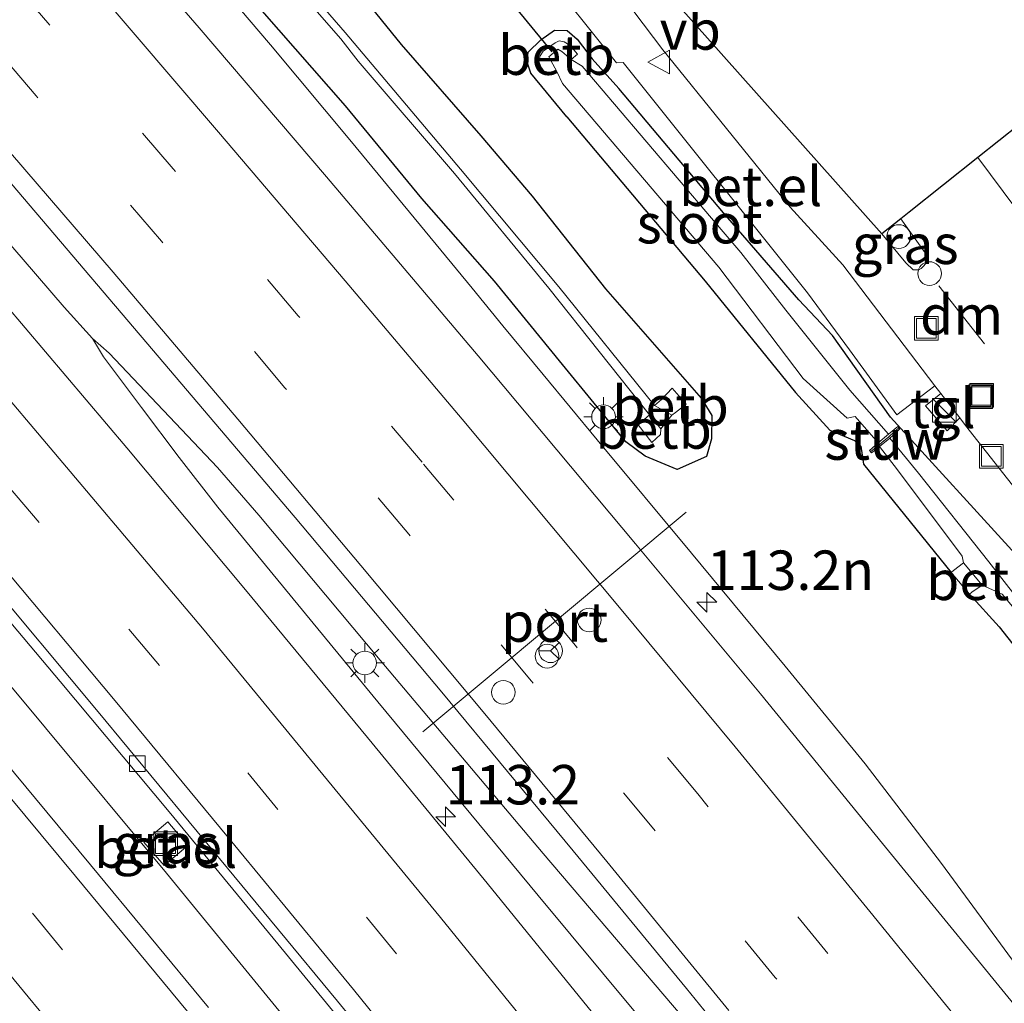
# Model space of a CAD drawing. Units: metres. Extents: x 149995 to 160003, y 412498 to 418752.
# Drawn here: x 151503 to 151566, y 414255 to 414318 of the extents above; entities that cross this region are included whole.
import ezdxf
from ezdxf.enums import TextEntityAlignment as Align

# ---------------------------------------------------------------- set-up
doc = ezdxf.new("R2010")
doc.units = ezdxf.units.M
doc.linetypes.add('VW-3-9_STREEP', pattern=[12, 3, -9])
doc.layers.get('0').update_dxf_attribs({"lineweight": 25})
for name, color, linetype, lineweight in [('B-ME-AL-OVERIG-S-B1', 7, 'Continuous', 18), ('B-ME-AM-KILOMETR-S-B1', 7, 'Continuous', 18), ('B-ME-BV-GELEIDECONSTRUCTIE-GELEIDERAIL-L-B1', 213, 'BV-GELEIDERAIL', 18), ('B-ME-IE-GRASLAND-GV-B6', 93, 'Continuous', 18), ('B-ME-IE-INRICHTINGSELEMENT-S-B1', 253, 'Continuous', 18), ('B-ME-IE-MEUBILAIR_WEGMEUBILAIR-LICHTMAST-S-B1', 8, 'Continuous', 18), ('B-ME-KW-STUW-GV-B6', 173, 'Continuous', 18), ('B-ME-KW-STUW-L-B1', 173, 'Continuous', 18), ('B-ME-OB-BEKLEDING-GV-B6', 253, 'Continuous', 18), ('B-ME-OG-WATER-GV-B6', 153, 'Continuous', 18), ('B-ME-VH-VERH_SOORT-BETON-OVERIG-GV-B6', 8, 'IE-TERREINAFSCHEIDING-NATUURLIJK-HOUTWAL', 18), ('B-ME-VH-VERH_SOORT-BITUMEN-GV-B6', 8, 'IE-TERREINAFSCHEIDING-NATUURLIJK-HOUTWAL', 18), ('B-ME-VH-VERH_SOORT-GV-B6', 8, 'Continuous', 18), ('B-ME-VH-VERH_SOORT-TEGELS-GV-B6', 8, 'Continuous', 18), ('B-ME-VV-KOLK-S-B1', 8, 'Continuous', 18), ('B-ME-VW-DRIP-S-B1', 8, 'Continuous', 18), ('B-ME-VW-MARKERING-39STREEP-015-L-B1', 255, 'VW-3-9_STREEP', 18), ('B-ME-VW-MARKERING-DRIEHOEK-L-B1', 7, 'VW-HAAIETAND70-R-B', 18), ('B-ME-VW-MARKERING-STREEP-015-L-B1', 7, 'Continuous', 18), ('B-ME-VW-MEUBILAIR_WEGMEUBILAIR-PORTAAL-L-B1', 8, 'Continuous', 18), ('B-ME-VW-MEUBILAIR_WEGMEUBILAIR-RONA-S-B1', 8, 'Continuous', 18), ('B-ME-VW-MEUBILAIR_WEGMEUBILAIR-VERKEERSBORD-S-B1', 8, 'Continuous', 18)]:
    doc.layers.add(name, color=color, linetype=linetype, lineweight=lineweight)
for name, color, linetype in [('B-ME-GW-INSTEEKWATERGANG-L-B1', 10, 'Continuous'), ('B-ME-KG-KADASTRAAL-OPNAMEDTMGRENS-L-B1', 10, 'Continuous'), ('B-ME-KW-DUIKER-L-B1', 10, 'Continuous')]:
    doc.layers.add(name, color=color, linetype=linetype)
doc.styles.add('NLCS-ISO', font='NLCS-ISO.TTF')
doc.linetypes.add('BV-GELEIDERAIL', pattern='A,10,-3,[108,NLCS.SHX,S=1,R=0,X=0,Y=0],-3', length=16)
doc.linetypes.add('IE-TERREINAFSCHEIDING-NATUURLIJK-HOUTWAL', pattern='A,7,-1.5,[67,NLCS.SHX,S=0.75,R=45,X=0,Y=0],-1.5,7,-1.5,[70,NLCS.SHX,S=0.75,R=0,X=0,Y=0],-1.5', length=20)
doc.linetypes.add('VW-HAAIETAND70-R-B', pattern='A,0,-0.5,[153,NLCS.SHX,S=1,R=180,X=-0.375,Y=0],-0.5', length=1)

# ---------------------------------------------------------------- blocks, each defined once
blk = doc.blocks.new('hecto')
for p, q in [((0, 0.625), (-0.625, 0)), ((0, -0.625), (0, 0.625)), ((-0.625, 0), (0.625, 0)), ((0.625, 0), (0, -0.625))]:
    blk.add_line(p, q)
blk = doc.blocks.new('kast')
blk.add_line((-0.75, -0.75), (0.75, 0.75))
blk.add_lwpolyline([(-0.75, 0.75), (0.75, 0.75), (0.75, -0.75), (-0.75, -0.75)], close=True)
blk = doc.blocks.new('lantaarnpaal')
for p, q in [((0, 0.75), (0, 1.25)), ((-0.884, 0.884), (-0.53, 0.53)), ((0.53, 0.53), (0.884, 0.884)), ((-0.75, 0), (-1.25, 0)), ((0.75, 0), (1.25, 0)), ((-0.53, -0.53), (-0.884, -0.884)), ((0.53, -0.53), (0.884, -0.884)), ((0, -0.75), (0, -1.25))]:
    blk.add_line(p, q)
blk.add_circle((0, 0), 0.75)
blk = doc.blocks.new('dtb')
blk.add_circle((0, 0), 0.75)
blk = doc.blocks.new('kolk')
blk.add_lwpolyline([(-0.5, -0.5), (0.5, -0.5), (0.5, 0.5), (-0.5, 0.5)], close=True)
blk = doc.blocks.new('put')
for p, q in [((0.75, 0.75), (-0.75, 0.75)), ((-0.75, 0.75), (-0.75, -0.75)), ((0.75, -0.75), (0.75, 0.75)), ((-0.75, -0.75), (0.75, -0.75))]:
    blk.add_line(p, q)
blk.add_lwpolyline([(-0.625, 0.625), (0.625, 0.625), (0.625, -0.625), (-0.625, -0.625)], close=True)
blk = doc.blocks.new('verkeersbord')
for p, q in [((0, 0.75), (-0.75, -0.625)), ((0.75, -0.625), (0, 0.75)), ((-0.75, -0.625), (0.75, -0.625))]:
    blk.add_line(p, q)
blk = doc.blocks.new('wegwijzer')
for q in [(0, 0.75), (-0.53, -0.53), (0.53, -0.53)]:
    blk.add_line((0, 0), q)
blk.add_circle((0, 0), 0.75)

msp = doc.modelspace()

# ---------------------------------------------------------------- linework, layer by layer
at = {"layer": 'B-ME-BV-GELEIDECONSTRUCTIE-GELEIDERAIL-L-B1'}
for p, q in [((151503.34, 414302.562, 4.503), (151488.504, 414319.625, 4.497)), ((151505.956, 414299.536, 4.505), (151503.34, 414302.562, 4.503)), ((151533.753, 414298.356, 4.052), (151531.795, 414300.746, 4.062)), ((151508.446, 414296.382, 4.508), (151507.734, 414297.548, 4.507)), ((151510.84, 414293.181, 4.507), (151508.446, 414296.382, 4.508))]:
    msp.add_line(p, q, dxfattribs=at)
for points in [[(151441.892, 414345.437, 4.311), (151449.888, 414336.52, 4.313), (151465.851, 414318.506, 4.344), (151481.506, 414300.409, 4.352), (151497.083, 414282.088, 4.361), (151512.431, 414263.677, 4.359), (151527.613, 414245.124, 4.4), (151542.77, 414226.469, 4.363)], [(151531.795, 414300.746, 4.062), (151524.147, 414310.003, 4.088), (151519.032, 414316.157, 4.1), (151513.857, 414322.226, 4.111), (151503.337, 414334.284, 4.109)], [(151505.956, 414299.536, 4.505), (151507.734, 414297.548, 4.507), (151508.79, 414296.633, 4.518)], [(151551.647, 414276.792, 4.029), (151545.696, 414283.958, 4.027), (151539.715, 414291.124, 4.031), (151536.308, 414295.262, 4.049), (151533.753, 414298.356, 4.052)], [(151572.097, 414222.049, 4.542), (151559.515, 414237.501, 4.518), (151549.276, 414249.716, 4.513), (151536.298, 414264.934, 4.537), (151525.968, 414277.173, 4.566), (151518.273, 414286.355, 4.538), (151515.655, 414289.371, 4.545), (151508.79, 414296.633, 4.518)], [(151577.113, 414211.563, 4.542), (151569.704, 414220.977, 4.535), (151558.882, 414234.499, 4.534), (151546.221, 414249.959, 4.514), (151535.993, 414262.26, 4.511), (151525.818, 414274.535, 4.519), (151515.682, 414286.874, 4.507), (151513.244, 414290.015, 4.507), (151510.84, 414293.181, 4.507)], [(151571.028, 414251.442, 4.054), (151566.278, 414257.858, 4.031), (151561.555, 414264.281, 4.027), (151556.715, 414270.605, 4.023), (151551.647, 414276.792, 4.029)]]:
    msp.add_polyline3d(points, dxfattribs=at)
at = {"layer": 'B-ME-GW-INSTEEKWATERGANG-L-B1'}
for points in [[(151501.595, 414345.792, 3.116), (151504.996, 414341.918, 3.087), (151508.859, 414337.685, 3.162), (151515.392, 414330.22, 3.257), (151522.151, 414322.564, 3.287), (151527.294, 414316.185, 3.28), (151532.353, 414310.383, 3.316), (151535.605, 414306.578, 3.322), (151540.26, 414300.696, 3.2), (151546.305, 414293.782, 3.169), (151546.98, 414292.682, 3.235), (151546.96, 414291.206, 3.255), (151546.642, 414290.07, 3.263), (151544.801, 414289.247, 3.458), (151542.76, 414290.092, 3.364), (151541.544, 414291.013, 3.378), (151537.528, 414295.903, 3.332), (151533.218, 414301.19, 3.264), (151528.603, 414306.416, 3.363), (151523.77, 414312.29, 3.33), (151515.334, 414321.94, 3.431), (151509.152, 414329.184, 3.451), (151501.498, 414338.435, 3.285)], [(151537.799, 414311.596, 3.038), (151535.521, 414314.362, 3.051), (151535.297, 414315.052, 3.059), (151535.352, 414315.692, 3.053), (151536.156, 414316.484, 2.978), (151537.021, 414317.09, 2.941), (151537.817, 414317.07, 2.902), (151538.457, 414316.51, 2.786), (151539.41, 414315.267, 2.714), (151541.104, 414313.388, 2.633)], [(151552.4968, 414299.9991, 2.7958), (151547.725, 414305.509, 2.619), (151541.104, 414313.388, 2.633)], [(151537.799, 414311.596, 3.038), (151546.567, 414301.192, 2.904), (151552.288, 414294.13, 2.949), (151554.458, 414291.752, 2.947), (151556.025, 414291.083, 2.885), (151556.443, 414290.736, 2.868), (151556.596, 414289.592, 2.871), (151562.162, 414282.736, 2.867)], [(151605.183, 414259.8121, 3.255), (151602.9159, 414260.2973, 3.1983), (151602.0699, 414260.5143, 3.2447), (151598.6757, 414261.3817, 3.2545), (151593.8021, 414261.8117, 3.1499), (151591.788, 414262.2817, 3.1432), (151587.43, 414264.4523, 3.0375), (151583.7905, 414267.0011, 3.1161), (151581.829, 414268.22, 3.018), (151577.448, 414270.985, 2.86), (151575.95, 414272.207, 2.993), (151572.385, 414275.632, 2.992), (151570.3197, 414278.4727, 3.002), (151566.4466, 414283.665, 2.9428), (151558.3096, 414292.5748, 2.8971), (151554.6313, 414297.7523, 2.8642), (151552.4968, 414299.9991, 2.7958)], [(151563.314, 414281.356, 2.939), (151565.1985, 414279.2938, 3.0824), (151569.6017, 414273.7108, 3.1601), (151573.8705, 414268.294, 3.0074), (151575.3958, 414267.1253, 2.9202), (151576.6032, 414265.4062, 3.054), (151579.1326, 414263.8643, 3.031), (151581.8325, 414263.0451, 2.9835), (151583.4782, 414261.9777, 3.0071), (151585.0339, 414260.6705, 3.0155), (151588.1273, 414259.0772, 2.9849), (151592.6263, 414257.2013, 3.2042), (151594.8221, 414256.6004, 3.1876), (151596.7135, 414256.1968, 3.2372), (151599.5963, 414255.8616, 3.232), (151600.9517, 414255.1948, 3.3275), (151602.0798, 414255.0666, 3.3923), (151603.3224, 414254.6798, 3.2532), (151604.7097, 414254.4995, 3.4322), (151605.774, 414254.5591, 3.4393)]]:
    msp.add_polyline3d(points, dxfattribs=at)
at = {"layer": 'B-ME-IE-GRASLAND-GV-B6'}
for points in [[(151567.55, 414253.646, 3.455), (151557.807, 414265.558, 3.454), (151550.071, 414275.031, 3.468), (151542.153, 414284.538, 3.444), (151532.179, 414296.463, 3.47), (151522.58, 414307.791, 3.486), (151514.491, 414317.24, 3.51), (151506.565, 414326.423, 3.531), (151498.744, 414335.41, 3.569), (151490.869, 414344.427, 3.585), (151482.915, 414353.408, 3.617), (151474.95, 414362.325, 3.62), (151466.93, 414371.299, 3.633), (151458.895, 414380.172, 3.629), (151450.932, 414388.815, 3.646), (151442.542, 414397.889, 3.645), (151434.132, 414406.899, 3.633), (151426.588, 414415.126, 3.622), (151415.975, 414426.984, 3.605), (151404.857, 414439.261, 3.597), (151393.925, 414451.281, 3.587)], [(151372.015, 414449.366, 4.039), (151381.385, 414439.695, 4.049), (151393.026, 414427.672, 4.043), (151403.905, 414416.398, 4.046), (151416.309, 414403.319, 4.052), (151422.957, 414396.224, 4.056), (151431.475, 414387.084, 4.058), (151439.531, 414378.343, 4.054), (151447.711, 414369.405, 4.055), (151455.706, 414360.635, 4.044), (151463.735, 414351.636, 4.031), (151471.667, 414342.808, 4.014), (151479.731, 414333.652, 4.001), (151487.009, 414325.386, 3.989), (151495.097, 414316.065, 3.946), (151502.586, 414307.363, 3.907), (151510.772, 414297.766, 3.896), (151520.579, 414286.203, 3.868), (151529.871, 414275.143, 3.908), (151538.209, 414265.094, 3.858), (151545.376, 414256.382, 3.838), (151556.098, 414243.192, 3.838)], [(151540.165, 414253.913, 3.932), (151532.56, 414263.281, 3.933), (151525.169, 414272.267, 3.95), (151517.443, 414281.64, 3.941), (151509.913, 414290.624, 3.928), (151502.178, 414299.759, 3.922), (151494.511, 414308.716, 3.908), (151486.719, 414317.784, 3.882), (151478.975, 414326.664, 3.861), (151470.98, 414335.783, 3.851), (151463.207, 414344.601, 3.859), (151455.003, 414353.732, 3.858), (151447.284, 414362.293, 3.861), (151438.988, 414371.409, 3.87), (151430.988, 414380.114, 3.855), (151422.81, 414388.972, 3.855), (151414.711, 414397.576, 3.844), (151406.457, 414406.334, 3.833), (151398.277, 414414.903, 3.828), (151389.927, 414423.575, 3.827), (151381.639, 414432.125, 3.837), (151373.257, 414440.696, 3.834), (151364.977, 414449.093, 3.826)], [(151515.101, 414255.158, 3.879), (151507.616, 414264.213, 3.879), (151500.01, 414273.345, 3.874), (151492.464, 414282.378, 3.849), (151484.577, 414291.63, 3.856), (151477.007, 414300.441, 3.835), (151468.992, 414309.659, 3.826), (151461.514, 414318.257, 3.821), (151453.37, 414327.446, 3.818), (151445.748, 414336.081, 3.827), (151437.625, 414345.154, 3.83), (151429.726, 414353.824, 3.83), (151421.668, 414362.662, 3.821), (151413.691, 414371.321, 3.815), (151405.481, 414380.141, 3.807), (151397.538, 414388.598, 3.8), (151389.174, 414397.408, 3.794), (151381.141, 414405.813, 3.785), (151372.763, 414414.491, 3.78), (151364.596, 414422.855, 3.79), (151356.107, 414431.452, 3.779), (151348.158, 414439.476, 3.772), (151339.575, 414448.02, 3.757)], [(151501.498, 414338.435, 3.285), (151509.152, 414329.184, 3.451), (151515.334, 414321.94, 3.431), (151523.77, 414312.29, 3.33), (151528.603, 414306.416, 3.363), (151533.218, 414301.19, 3.264), (151537.528, 414295.903, 3.332), (151541.544, 414291.013, 3.378), (151542.76, 414290.092, 3.364), (151544.801, 414289.247, 3.458), (151546.642, 414290.07, 3.263), (151546.96, 414291.206, 3.255), (151546.98, 414292.682, 3.235), (151546.305, 414293.782, 3.169), (151540.26, 414300.696, 3.2), (151535.605, 414306.578, 3.322), (151532.353, 414310.383, 3.316), (151527.294, 414316.185, 3.28), (151522.151, 414322.564, 3.287), (151515.392, 414330.22, 3.257), (151508.859, 414337.685, 3.162), (151504.996, 414341.918, 3.087), (151501.595, 414345.792, 3.116)], [(151501.595, 414345.792, 3.116), (151504.996, 414341.918, 3.087), (151508.859, 414337.685, 3.162), (151515.392, 414330.22, 3.257), (151522.151, 414322.564, 3.287), (151527.294, 414316.185, 3.28), (151532.353, 414310.383, 3.316)], [(151543.035, 414292.717, 1.931), (151542.323, 414292.091, 2.556), (151543.187, 414290.973, 2.778), (151543.739, 414291.466, 2.147), (151543.758, 414291.829, 1.987), (151544.45, 414292.694, 1.919), (151544.694, 414292.863, 2.019), (151545.355, 414293.385, 2.578), (151544.485, 414294.402, 2.513), (151543.807, 414293.697, 1.939), (151543.353, 414293.305, 1.873), (151537.303, 414300.824, 1.722), (151531.066, 414308.287, 1.739), (151523.756, 414316.942, 1.708), (151518.482, 414323.046, 1.697), (151513.191, 414329.26, 1.73), (151508.414, 414334.784, 1.731), (151501.989, 414342.24, 1.718)], [(151501.727, 414341.738, 1.728), (151507.924, 414334.63, 1.733), (151512.918, 414328.789, 1.74), (151518.086, 414322.707, 1.702), (151523.472, 414316.53, 1.719), (151524.581, 414315.126, 1.737), (151530.677, 414308.004, 1.743), (151536.657, 414300.743, 1.729), (151543.035, 414292.717, 1.931)], [(151532.353, 414310.383, 3.316), (151535.605, 414306.578, 3.322), (151540.26, 414300.696, 3.2), (151546.305, 414293.782, 3.169), (151546.98, 414292.682, 3.235), (151546.96, 414291.206, 3.255), (151546.642, 414290.07, 3.263), (151544.801, 414289.247, 3.458), (151542.76, 414290.092, 3.364), (151541.544, 414291.013, 3.378), (151537.528, 414295.903, 3.332), (151533.218, 414301.19, 3.264), (151528.603, 414306.416, 3.363), (151523.77, 414312.29, 3.33), (151515.334, 414321.94, 3.431), (151509.152, 414329.184, 3.451), (151501.498, 414338.435, 3.285)], [(151536.1113, 414321.0738, 2.7727), (151540.9443, 414315.018, 2.7793), (151541.3752, 414315.0296, 2.7798), (151553.0606, 414300.4474, 2.8048), (151555.711, 414296.839, 2.754), (151558.719, 414292.707, 2.85), (151560.689, 414294.223, 2.8), (151561.128, 414294.547, 2.822), (151561.493, 414294.074, 2.832), (151560.536, 414293.296, 2.874), (151561.894, 414291.707, 2.828), (151562.696, 414292.517, 2.833), (151563.0689, 414292.0344, 2.846), (151573.403, 414278.9232, 3.04), (151577.5546, 414274.6358, 3.08), (151580.9404, 414271.698, 3.091), (151585.7136, 414268.41, 3.123), (151589.8565, 414266.1159, 3.112), (151593.3085, 414264.5348, 3.1244), (151596.6474, 414263.32, 3.1865), (151599.7008, 414262.3539, 3.2154), (151602.664, 414261.571, 3.2423), (151605.773, 414260.9854, 3.2676)], [(151566.4466, 414283.665, 2.9428), (151558.3096, 414292.5748, 2.8971), (151554.6313, 414297.7523, 2.8642), (151552.4968, 414299.9991, 2.7958), (151547.725, 414305.509, 2.619), (151541.104, 414313.388, 2.633), (151539.41, 414315.267, 2.714), (151538.457, 414316.51, 2.786), (151537.817, 414317.07, 2.902), (151537.021, 414317.09, 2.941), (151536.156, 414316.484, 2.978), (151535.352, 414315.692, 3.053), (151535.297, 414315.052, 3.059), (151535.521, 414314.362, 3.051), (151537.799, 414311.596, 3.038), (151546.567, 414301.192, 2.904), (151552.288, 414294.13, 2.949), (151554.458, 414291.752, 2.947), (151556.025, 414291.083, 2.885), (151556.443, 414290.736, 2.868), (151556.596, 414289.592, 2.871), (151562.162, 414282.736, 2.867), (151563.314, 414281.356, 2.939), (151565.1985, 414279.2938, 3.0824), (151569.6017, 414273.7108, 3.1601)], [(151557.6133, 414290.7116, 1.863), (151558.759, 414289.235, 1.863), (151562.861, 414283.766, 1.863), (151562.933, 414283.349, 1.863), (151562.31, 414282.853, 2.866), (151562.162, 414282.736, 2.867), (151556.596, 414289.592, 2.871), (151556.443, 414290.736, 2.868), (151556.025, 414291.083, 2.885), (151554.458, 414291.752, 2.947), (151552.288, 414294.13, 2.949), (151546.567, 414301.192, 2.904), (151537.799, 414311.596, 3.038), (151535.521, 414314.362, 3.051), (151535.297, 414315.052, 3.059), (151535.352, 414315.692, 3.053), (151536.156, 414316.484, 2.978), (151537.021, 414317.09, 2.941), (151537.817, 414317.07, 2.902), (151538.457, 414316.51, 2.786), (151539.41, 414315.267, 2.714), (151541.104, 414313.388, 2.633), (151547.725, 414305.509, 2.619), (151552.4968, 414299.9991, 2.7958), (151554.6313, 414297.7523, 2.8642), (151558.3096, 414292.5748, 2.8971), (151566.4466, 414283.665, 2.9428)], [(151568.81, 414277.944, 1.863), (151564.546, 414283.413, 1.863), (151560.097, 414289.021, 1.863), (151558.2614, 414291.2375, 1.863), (151558.469, 414291.406, 1.99), (151558.51, 414291.449, 2.132), (151558.913, 414291.835, 2.587), (151558.78, 414291.984, 2.587), (151558.1861, 414291.4886, 1.67), (151555.741, 414294.281, 1.67), (151551.6753, 414299.3457, 1.67), (151548.822, 414303.01, 1.67), (151546.971, 414305.184, 1.67), (151538.781, 414314.807, 1.67), (151538.076, 414315.237, 1.67), (151538.482, 414315.567, 2.327), (151538.014, 414316.124, 2.364), (151537.642, 414316.359, 2.378), (151537.309, 414316.408, 2.381), (151537.072, 414316.29, 2.393), (151536.296, 414315.758, 2.418), (151536.11, 414315.459, 2.41), (151536.019, 414315.13, 2.404), (151536.161, 414314.757, 2.396), (151536.513, 414314.253, 2.39), (151537.172, 414314.468, 1.67), (151537.527, 414313.715, 1.67), (151547.432, 414302.083, 1.67), (151552.78, 414295.023, 1.67), (151555.577, 414292.496, 1.67), (151556.073, 414292.606, 1.67), (151557.527, 414290.935, 1.67), (151556.984, 414290.46, 2.587), (151557.117, 414290.311, 2.587), (151557.175, 414290.356, 1.99), (151557.6133, 414290.7116, 1.863)], [(151605.467, 414272.366, 3.118), (151602.459, 414273.181, 3.101), (151599.692, 414274.172, 3.065), (151595.882, 414275.68, 3.034), (151591.771, 414277.845, 3.051), (151587.597, 414280.665, 3.011), (151586.3242, 414281.7034, 3.0138), (151584.9514, 414282.9028, 3.0166), (151583.799, 414284.041, 3.019), (151580.077, 414288.171, 2.959), (151568.605, 414302.651, 2.908), (151563.8459, 414309.025, 2.8292), (151567.833, 414312.196, 2.926), (151575.261, 414302.9825, 2.889), (151578.975, 414298.3758, 2.934), (151582.689, 414293.769, 2.856), (151591.595, 414286.054, 2.812), (151603.697, 414280.576, 2.7403), (151610.3725, 414279.9515, 2.7)], [(151558.9648, 414305.1431, 2.8565), (151560.731, 414302.687, 2.881), (151560.617, 414302.393, 2.874), (151560.522, 414302.291, 2.864), (151560.407, 414302.139, 2.872), (151560.248, 414301.979, 2.862), (151560.108, 414301.909, 2.873), (151559.739, 414301.904, 2.863), (151559.274, 414302.341, 2.876), (151557.7694, 414304.1924, 2.8628), (151558.9648, 414305.1431, 2.8565)], [(151498.74, 414284.061, 3.651), (151505.689, 414275.826, 3.65), (151512.592, 414267.559, 3.66), (151519.485, 414259.194, 3.652), (151526.321, 414250.857, 3.663)], [(151569.6017, 414273.7108, 3.1601), (151565.1985, 414279.2938, 3.0824), (151563.314, 414281.356, 2.939), (151563.465, 414281.477, 2.92), (151564.126, 414281.927, 1.863), (151565.387, 414281.356, 1.863), (151570.207, 414275.586, 1.863)], [(151512.283, 414264.159, 3.647), (151513.793, 414265.424, 3.595), (151512.515, 414266.941, 3.587), (151511.001, 414265.647, 3.636), (151512.283, 414264.159, 3.647)]]:
    msp.add_polyline3d(points, dxfattribs=at)
at = {"layer": 'B-ME-KG-KADASTRAAL-OPNAMEDTMGRENS-L-B1'}
for points in [[(151451.9546, 414421.5987, 2.4186), (151463.5701, 414409.8141, 2.5958), (151467.2983, 414405.6355, 2.81), (151467.4831, 414405.4283, 2.8111), (151473.9195, 414398.2142, 2.9626), (151523.5521, 414342.5844, 2.6265), (151530.8292, 414334.428, 2.7047), (151557.7694, 414304.1924, 2.8628)], [(151610.3725, 414279.9515, 2.7), (151603.697, 414280.576, 2.7403), (151591.595, 414286.054, 2.812), (151582.689, 414293.769, 2.856), (151578.975, 414298.3758, 2.934), (151575.261, 414302.9825, 2.889), (151567.833, 414312.196, 2.926), (151563.8459, 414309.025, 2.8292), (151559.4865, 414305.558, 2.879), (151558.9648, 414305.1431, 2.8565), (151557.7694, 414304.1924, 2.8628)]]:
    msp.add_polyline3d(points, dxfattribs=at)
at = {"layer": 'B-ME-KW-DUIKER-L-B1'}
msp.add_line((151533.141, 414320.225, 1.599), (151536.85, 414315.721, 1.56), dxfattribs=at)
at = {"layer": 'B-ME-KW-STUW-GV-B6'}
msp.add_polyline3d([(151558.2614, 414291.2375, 1.863), (151557.6133, 414290.7116, 1.863), (151557.175, 414290.356, 1.99), (151557.117, 414290.311, 2.587), (151556.984, 414290.46, 2.587), (151557.527, 414290.935, 1.67), (151558.1861, 414291.4886, 1.67), (151558.78, 414291.984, 2.587), (151558.913, 414291.835, 2.587), (151558.51, 414291.449, 2.132), (151558.469, 414291.406, 1.99), (151558.2614, 414291.2375, 1.863)], dxfattribs=at)
at = {"layer": 'B-ME-KW-STUW-L-B1'}
msp.add_polyline3d([(151558.833, 414291.898, 2.587), (151558.271, 414291.39, 2.587), (151558.202, 414291.331, 1.998), (151557.762, 414290.954, 1.994), (151557.692, 414290.898, 2.587), (151557.063, 414290.397, 2.616)], dxfattribs=at)
at = {"layer": 'B-ME-OB-BEKLEDING-GV-B6'}
for points in [[(151538.076, 414315.237, 1.67), (151537.493, 414315.731, 1.67), (151537.239, 414315.886, 1.67), (151536.663, 414315.404, 1.67), (151537.172, 414314.468, 1.67), (151536.513, 414314.253, 2.39), (151536.161, 414314.757, 2.396), (151536.019, 414315.13, 2.404), (151536.11, 414315.459, 2.41), (151536.296, 414315.758, 2.418), (151537.072, 414316.29, 2.393), (151537.309, 414316.408, 2.381), (151537.642, 414316.359, 2.378), (151538.014, 414316.124, 2.364), (151538.482, 414315.567, 2.327), (151538.076, 414315.237, 1.67)], [(151544.45, 414292.694, 1.919), (151543.353, 414293.305, 1.873), (151543.807, 414293.697, 1.939), (151544.485, 414294.402, 2.513), (151545.355, 414293.385, 2.578), (151544.694, 414292.863, 2.019), (151544.45, 414292.694, 1.919)], [(151543.758, 414291.829, 1.987), (151543.739, 414291.466, 2.147), (151543.187, 414290.973, 2.778), (151542.323, 414292.091, 2.556), (151543.035, 414292.717, 1.931), (151543.758, 414291.829, 1.987)]]:
    msp.add_polyline3d(points, dxfattribs=at)
at = {"layer": 'B-ME-OG-WATER-GV-B6'}
for points in [[(151501.989, 414342.24, 1.718), (151508.414, 414334.784, 1.731), (151513.191, 414329.26, 1.73), (151518.482, 414323.046, 1.697), (151523.756, 414316.942, 1.708), (151531.066, 414308.287, 1.739)], [(151531.066, 414308.287, 1.739), (151537.303, 414300.824, 1.722), (151543.353, 414293.305, 1.873), (151544.45, 414292.694, 1.919), (151543.758, 414291.829, 1.987), (151543.035, 414292.717, 1.931), (151536.657, 414300.743, 1.729), (151530.677, 414308.004, 1.743), (151524.581, 414315.126, 1.737), (151523.472, 414316.53, 1.719), (151518.086, 414322.707, 1.702), (151512.918, 414328.789, 1.74), (151507.924, 414334.63, 1.733), (151501.727, 414341.738, 1.728)], [(151538.076, 414315.237, 1.67), (151538.781, 414314.807, 1.67), (151546.971, 414305.184, 1.67), (151548.822, 414303.01, 1.67), (151551.6753, 414299.3457, 1.67), (151555.741, 414294.281, 1.67), (151558.1861, 414291.4886, 1.67), (151557.527, 414290.935, 1.67), (151556.073, 414292.606, 1.67), (151555.577, 414292.496, 1.67), (151552.78, 414295.023, 1.67), (151547.432, 414302.083, 1.67), (151537.527, 414313.715, 1.67), (151537.172, 414314.468, 1.67), (151536.663, 414315.404, 1.67), (151537.239, 414315.886, 1.67), (151537.493, 414315.731, 1.67), (151538.076, 414315.237, 1.67)], [(151570.207, 414275.586, 1.863), (151565.387, 414281.356, 1.863), (151564.126, 414281.927, 1.863), (151562.933, 414283.349, 1.863), (151562.861, 414283.766, 1.863), (151558.759, 414289.235, 1.863), (151557.6133, 414290.7116, 1.863), (151558.2614, 414291.2375, 1.863), (151560.097, 414289.021, 1.863), (151564.546, 414283.413, 1.863)], [(151564.546, 414283.413, 1.863), (151568.81, 414277.944, 1.863)]]:
    msp.add_polyline3d(points, dxfattribs=at)
at = {"layer": 'B-ME-VH-VERH_SOORT-BETON-OVERIG-GV-B6'}
msp.add_polyline3d([(151564.126, 414281.927, 1.863), (151563.465, 414281.477, 2.92), (151563.314, 414281.356, 2.939), (151562.162, 414282.736, 2.867), (151562.31, 414282.853, 2.866), (151562.933, 414283.349, 1.863), (151564.126, 414281.927, 1.863)], dxfattribs=at)
at = {"layer": 'B-ME-VH-VERH_SOORT-BITUMEN-GV-B6'}
for points in [[(151393.925, 414451.281, 3.587), (151404.857, 414439.261, 3.597), (151415.975, 414426.984, 3.605), (151426.588, 414415.126, 3.622), (151434.132, 414406.899, 3.633), (151442.542, 414397.889, 3.645), (151450.932, 414388.815, 3.646), (151458.895, 414380.172, 3.629), (151466.93, 414371.299, 3.633), (151474.95, 414362.325, 3.62), (151482.915, 414353.408, 3.617), (151490.869, 414344.427, 3.585), (151498.744, 414335.41, 3.569), (151506.565, 414326.423, 3.531), (151514.491, 414317.24, 3.51), (151522.58, 414307.791, 3.486), (151532.179, 414296.463, 3.47), (151542.153, 414284.538, 3.444), (151550.071, 414275.031, 3.468), (151557.807, 414265.558, 3.454), (151567.55, 414253.646, 3.455)], [(151347.821, 414449.22, 3.531), (151356.408, 414440.588, 3.547), (151364.539, 414432.368, 3.551), (151373.136, 414423.587, 3.547), (151381.241, 414415.222, 3.547), (151389.706, 414406.452, 3.552), (151397.692, 414398.036, 3.563), (151406.039, 414389.235, 3.566), (151414.001, 414380.742, 3.567), (151422.25, 414371.808, 3.581), (151430.154, 414363.166, 3.573), (151438.302, 414354.249, 3.603), (151446.123, 414345.585, 3.602), (151454.159, 414336.509, 3.609), (151462.068, 414327.633, 3.628), (151469.922, 414318.694, 3.634), (151477.544, 414309.943, 3.632), (151485.421, 414300.758, 3.645), (151492.966, 414291.915, 3.66), (151500.708, 414282.724, 3.671), (151508.09, 414273.89, 3.671), (151515.793, 414264.608, 3.68), (151523.257, 414255.566, 3.677), (151530.819, 414246.337, 3.68)], [(151530.819, 414246.337, 3.68), (151523.257, 414255.566, 3.677), (151515.793, 414264.608, 3.68), (151508.09, 414273.89, 3.671), (151500.708, 414282.724, 3.671), (151492.966, 414291.915, 3.66), (151485.421, 414300.758, 3.645), (151477.544, 414309.943, 3.632), (151469.922, 414318.694, 3.634), (151462.068, 414327.633, 3.628), (151454.159, 414336.509, 3.609), (151446.123, 414345.585, 3.602), (151438.302, 414354.249, 3.603), (151430.154, 414363.166, 3.573), (151422.25, 414371.808, 3.581), (151414.001, 414380.742, 3.567), (151406.039, 414389.235, 3.566), (151397.692, 414398.036, 3.563), (151389.706, 414406.452, 3.552), (151381.241, 414415.222, 3.547), (151373.136, 414423.587, 3.547), (151364.539, 414432.368, 3.551), (151356.408, 414440.588, 3.547), (151347.821, 414449.22, 3.531)], [(151556.098, 414243.192, 3.838), (151545.376, 414256.382, 3.838), (151538.209, 414265.094, 3.858), (151529.871, 414275.143, 3.908), (151520.579, 414286.203, 3.868), (151510.772, 414297.766, 3.896), (151502.586, 414307.363, 3.907), (151495.097, 414316.065, 3.946), (151487.009, 414325.386, 3.989), (151479.731, 414333.652, 4.001), (151471.667, 414342.808, 4.014), (151463.735, 414351.636, 4.031), (151455.706, 414360.635, 4.044), (151447.711, 414369.405, 4.055), (151439.531, 414378.343, 4.054), (151431.475, 414387.084, 4.058), (151422.957, 414396.224, 4.056), (151416.309, 414403.319, 4.052), (151403.905, 414416.398, 4.046), (151393.026, 414427.672, 4.043), (151381.385, 414439.695, 4.049), (151372.015, 414449.366, 4.039)], [(151364.977, 414449.093, 3.826), (151373.257, 414440.696, 3.834), (151381.639, 414432.125, 3.837), (151389.927, 414423.575, 3.827), (151398.277, 414414.903, 3.828), (151406.457, 414406.334, 3.833), (151414.711, 414397.576, 3.844), (151422.81, 414388.972, 3.855), (151430.988, 414380.114, 3.855), (151438.988, 414371.409, 3.87), (151447.284, 414362.293, 3.861), (151455.003, 414353.732, 3.858), (151463.207, 414344.601, 3.859), (151470.98, 414335.783, 3.851), (151478.975, 414326.664, 3.861), (151486.719, 414317.784, 3.882), (151494.511, 414308.716, 3.908), (151502.178, 414299.759, 3.922), (151509.913, 414290.624, 3.928), (151517.443, 414281.64, 3.941), (151525.169, 414272.267, 3.95), (151532.56, 414263.281, 3.933), (151540.165, 414253.913, 3.932)], [(151339.575, 414448.02, 3.757), (151348.158, 414439.476, 3.772), (151356.107, 414431.452, 3.779), (151364.596, 414422.855, 3.79), (151372.763, 414414.491, 3.78), (151381.141, 414405.813, 3.785), (151389.174, 414397.408, 3.794), (151397.538, 414388.598, 3.8), (151405.481, 414380.141, 3.807), (151413.691, 414371.321, 3.815), (151421.668, 414362.662, 3.821), (151429.726, 414353.824, 3.83), (151437.625, 414345.154, 3.83), (151445.748, 414336.081, 3.827), (151453.37, 414327.446, 3.818), (151461.514, 414318.257, 3.821), (151468.992, 414309.659, 3.826), (151477.007, 414300.441, 3.835), (151484.577, 414291.63, 3.856), (151492.464, 414282.378, 3.849), (151500.01, 414273.345, 3.874), (151507.616, 414264.213, 3.879), (151515.101, 414255.158, 3.879)], [(151530.8292, 414334.428, 2.7047), (151557.7694, 414304.1924, 2.8628), (151559.274, 414302.341, 2.876), (151559.739, 414301.904, 2.863), (151560.108, 414301.909, 2.873), (151560.248, 414301.979, 2.862), (151560.407, 414302.139, 2.872), (151560.522, 414302.291, 2.864), (151560.617, 414302.393, 2.874), (151560.731, 414302.687, 2.881), (151558.9648, 414305.1431, 2.8565), (151559.4865, 414305.558, 2.879), (151563.8459, 414309.025, 2.8292), (151568.605, 414302.651, 2.908), (151580.077, 414288.171, 2.959), (151583.799, 414284.041, 3.019), (151584.9514, 414282.9028, 3.0166), (151586.3242, 414281.7034, 3.0138), (151587.597, 414280.665, 3.011), (151591.771, 414277.845, 3.051), (151595.882, 414275.68, 3.034), (151599.692, 414274.172, 3.065), (151602.459, 414273.181, 3.101), (151605.467, 414272.366, 3.118)], [(151605.773, 414260.9854, 3.2676), (151602.664, 414261.571, 3.2423), (151599.7008, 414262.3539, 3.2154), (151596.6474, 414263.32, 3.1865), (151593.3085, 414264.5348, 3.1244), (151589.8565, 414266.1159, 3.112), (151585.7136, 414268.41, 3.123), (151580.9404, 414271.698, 3.091), (151577.5546, 414274.6358, 3.08), (151573.403, 414278.9232, 3.04), (151563.0689, 414292.0344, 2.846), (151562.696, 414292.517, 2.833), (151561.493, 414294.074, 2.832), (151561.128, 414294.547, 2.822), (151555.3021, 414302.2301, 2.786), (151551.949, 414305.874, 2.751), (151543.893, 414315.836, 2.748), (151539.551, 414321.595, 2.781)], [(151526.321, 414250.857, 3.663), (151519.485, 414259.194, 3.652), (151512.592, 414267.559, 3.66), (151505.689, 414275.826, 3.65), (151498.74, 414284.061, 3.651)]]:
    msp.add_polyline3d(points, dxfattribs=at)
at = {"layer": 'B-ME-VH-VERH_SOORT-GV-B6'}
for points in [[(151555.3021, 414302.2301, 2.786), (151561.128, 414294.547, 2.822), (151560.689, 414294.223, 2.8), (151558.719, 414292.707, 2.85), (151555.711, 414296.839, 2.754), (151553.0606, 414300.4474, 2.8048), (151541.3752, 414315.0296, 2.7798), (151540.9443, 414315.018, 2.7793), (151536.1113, 414321.0738, 2.7727), (151538.5403, 414323.0761, 2.7691), (151539.551, 414321.595, 2.781), (151543.893, 414315.836, 2.748), (151551.949, 414305.874, 2.751), (151555.3021, 414302.2301, 2.786)], [(151512.283, 414264.159, 3.647), (151511.001, 414265.647, 3.636), (151512.515, 414266.941, 3.587), (151513.793, 414265.424, 3.595), (151512.283, 414264.159, 3.647)]]:
    msp.add_polyline3d(points, dxfattribs=at)
at = {"layer": 'B-ME-VH-VERH_SOORT-TEGELS-GV-B6'}
msp.add_polyline3d([(151561.493, 414294.074, 2.832), (151562.696, 414292.517, 2.833), (151561.894, 414291.707, 2.828), (151560.536, 414293.296, 2.874), (151561.493, 414294.074, 2.832)], dxfattribs=at)
at = {"layer": 'B-ME-VW-MARKERING-39STREEP-015-L-B1'}
for points in [[(151558.67, 414247.638, 3.738), (151551.01, 414257.079, 3.737), (151543.309, 414266.464, 3.725), (151535.562, 414275.844, 3.736), (151527.782, 414285.161, 3.762), (151519.933, 414294.429, 3.769), (151512.104, 414303.719, 3.785), (151504.175, 414312.923, 3.808), (151496.252, 414322.156, 3.846), (151488.253, 414331.285, 3.868), (151480.241, 414340.421, 3.884), (151472.128, 414349.497, 3.908), (151464.026, 414358.543, 3.926), (151455.879, 414367.573, 3.926), (151447.725, 414376.58, 3.92), (151439.479, 414385.509, 3.919), (151431.222, 414394.432, 3.92), (151422.64, 414403.605, 3.926), (151414.444, 414412.311, 3.922), (151406.05, 414421.086, 3.914), (151397.726, 414429.816, 3.909), (151389.303, 414438.467, 3.908), (151380.951, 414447.044, 3.917), (151372.551, 414455.564, 3.912)], [(151327.916, 414452.869, 3.678), (151336.328, 414444.606, 3.691), (151344.813, 414436.069, 3.685), (151352.962, 414427.901, 3.696), (151361.202, 414419.512, 3.699), (151369.366, 414411.158, 3.69), (151377.689, 414402.463, 3.718), (151385.864, 414393.978, 3.715), (151393.992, 414385.328, 3.724), (151402.034, 414376.801, 3.731), (151410.16, 414368.053, 3.73), (151418.236, 414359.329, 3.753), (151426.204, 414350.603, 3.742), (151434.177, 414341.861, 3.753), (151442.14, 414332.97, 3.74), (151449.873, 414324.291, 3.734), (151457.855, 414315.199, 3.742), (151465.664, 414306.285, 3.764), (151473.336, 414297.338, 3.75), (151481.041, 414288.338, 3.768), (151488.701, 414279.313, 3.786), (151496.322, 414270.267, 3.789), (151503.936, 414261.144, 3.796), (151511.502, 414251.99, 3.8)], [(151534.464, 414249.38, 3.754), (151527.017, 414258.57, 3.765), (151519.491, 414267.714, 3.771), (151511.979, 414276.835, 3.767), (151504.357, 414285.896, 3.756), (151496.69, 414294.925, 3.759), (151488.993, 414303.902, 3.74), (151481.274, 414312.931, 3.727), (151473.499, 414321.9, 3.712), (151465.679, 414330.837, 3.703), (151457.776, 414339.765, 3.692), (151449.838, 414348.661, 3.702), (151441.827, 414357.498, 3.703), (151433.805, 414366.307, 3.69), (151425.721, 414375.058, 3.686), (151417.611, 414383.817, 3.679), (151409.475, 414392.534, 3.669), (151401.318, 414401.211, 3.672), (151393.065, 414409.831, 3.658), (151384.826, 414418.438, 3.66), (151376.516, 414426.997, 3.67), (151368.189, 414435.52, 3.654), (151359.799, 414444.001, 3.642), (151351.387, 414452.445, 3.632)], [(151561.938, 414249.297, 3.656), (151554.338, 414258.583, 3.652), (151546.094, 414268.699, 3.643), (151538.347, 414278.096, 3.658), (151528.627, 414289.716, 3.68), (151520.783, 414298.999, 3.679), (151512.855, 414308.293, 3.703), (151504.91, 414317.561, 3.729), (151496.954, 414326.796, 3.756), (151488.965, 414335.89, 3.785), (151480.949, 414344.96, 3.817), (151472.811, 414354.068, 3.84), (151464.7, 414363.138, 3.85), (151456.56, 414372.151, 3.849), (151448.328, 414381.168, 3.848), (151440.057, 414390.094, 3.845), (151431.786, 414399.077, 3.849), (151423.313, 414408.146, 3.845), (151414.965, 414416.91, 3.835), (151406.629, 414425.637, 3.835), (151398.3, 414434.344, 3.841), (151389.897, 414443.009, 3.833), (151381.475, 414451.622, 3.833)]]:
    msp.add_polyline3d(points, dxfattribs=at)
at = {"layer": 'B-ME-VW-MARKERING-DRIEHOEK-L-B1'}
msp.add_line((151564.264, 414297.212, 2.883), (151561.372, 414300.884, 2.887), dxfattribs=at)
at = {"layer": 'B-ME-VW-MARKERING-STREEP-015-L-B1'}
for points in [[(151564.837, 414251.618, 3.561), (151557.008, 414261.256, 3.569), (151548.472, 414271.675, 3.568), (151541.148, 414280.514, 3.564), (151531.173, 414292.441, 3.587), (151523.756, 414301.213, 3.591), (151515.73, 414310.631, 3.608), (151507.677, 414320.039, 3.639), (151499.514, 414329.469, 3.669), (151492.021, 414338.019, 3.693), (151483.81, 414347.331, 3.724), (151476.21, 414355.837, 3.748), (151467.241, 414365.874, 3.756), (151459.575, 414374.347, 3.756), (151451.187, 414383.547, 3.755), (151442.782, 414392.657, 3.751), (151434.993, 414401.048, 3.745), (151425.817, 414410.905, 3.741), (151417.471, 414420.154, 3.735), (151410.615, 414427.916, 3.723), (151401.56, 414437.935, 3.704), (151393.892, 414446.358, 3.7), (151385.486, 414455.523, 3.685)], [(151330.477, 414455.375, 3.757), (151338.837, 414447.134, 3.752), (151347.226, 414438.729, 3.754), (151355.37, 414430.544, 3.759), (151363.735, 414422.077, 3.775), (151371.95, 414413.632, 3.766), (151380.249, 414405.023, 3.782), (151388.384, 414396.506, 3.784), (151396.623, 414387.81, 3.782), (151404.645, 414379.267, 3.794), (151412.778, 414370.528, 3.801), (151420.889, 414361.753, 3.808), (151428.863, 414353.043, 3.814), (151436.794, 414344.327, 3.812), (151444.822, 414335.359, 3.803), (151452.594, 414326.618, 3.801), (151460.551, 414317.53, 3.81), (151468.272, 414308.748, 3.825), (151476.071, 414299.664, 3.826), (151483.735, 414290.723, 3.834), (151491.476, 414281.604, 3.84), (151499.087, 414272.589, 3.861), (151506.661, 414263.492, 3.862), (151514.269, 414254.294, 3.867)], [(151537.306, 414251.603, 3.848), (151529.785, 414260.875, 3.854), (151522.345, 414269.934, 3.864), (151514.705, 414279.193, 3.866), (151507.122, 414288.183, 3.843), (151499.399, 414297.307, 3.844), (151491.711, 414306.275, 3.817), (151484.02, 414315.231, 3.812), (151476.204, 414324.223, 3.791), (151468.339, 414333.242, 3.79), (151460.475, 414342.112, 3.781), (151452.397, 414351.167, 3.78), (151444.523, 414359.851, 3.78), (151436.368, 414368.821, 3.78), (151428.351, 414377.487, 3.767), (151420.155, 414386.333, 3.769), (151412.088, 414394.96, 3.761), (151403.859, 414403.731, 3.757), (151395.67, 414412.298, 3.758), (151387.389, 414420.934, 3.76), (151379.082, 414429.478, 3.76), (151370.678, 414438.088, 3.749), (151362.366, 414446.473, 3.74), (151353.841, 414455.057, 3.733)], [(151548.075, 414254.973, 3.813), (151540.326, 414264.408, 3.82), (151532.609, 414273.777, 3.82), (151524.756, 414283.162, 3.841), (151516.95, 414292.45, 3.848), (151509.044, 414301.755, 3.869), (151501.738, 414310.23, 3.896), (151493.144, 414320.206, 3.929), (151485.775, 414328.671, 3.954), (151477.705, 414337.802, 3.975), (151469.613, 414346.932, 4.001), (151461.456, 414356.004, 4.012), (151453.282, 414365.068, 4.015), (151445.065, 414374.112, 4.012), (151436.826, 414383.093, 4.025), (151428.674, 414391.919, 4.014), (151419.652, 414401.602, 4.02), (151411.942, 414409.726, 4.014), (151403.483, 414418.665, 4.018), (151394.947, 414427.519, 4.014), (151387.118, 414435.63, 4.013), (151378.524, 414444.405, 4.009), (151369.934, 414453.176, 4.01)], [(151325.383, 414450.327, 3.603), (151333.677, 414442.114, 3.598), (151342.276, 414433.548, 3.597), (151350.235, 414425.535, 3.598), (151358.559, 414417.069, 3.61), (151366.691, 414408.721, 3.615), (151375.062, 414400.017, 3.634), (151383.195, 414391.522, 3.638), (151391.344, 414382.887, 3.648), (151399.279, 414374.456, 3.652), (151407.619, 414365.522, 3.658), (151415.554, 414356.931, 3.666), (151423.491, 414348.224, 3.661), (151431.438, 414339.528, 3.666), (151439.427, 414330.611, 3.66), (151447.137, 414321.929, 3.663), (151455.032, 414312.95, 3.678), (151462.906, 414303.929, 3.698), (151470.553, 414295.033, 3.67), (151478.3, 414285.996, 3.691), (151485.947, 414276.983, 3.706), (151493.509, 414268.039, 3.715), (151501.178, 414258.838, 3.705), (151508.712, 414249.714, 3.722)], [(151531.722, 414247.094, 3.695), (151524.278, 414256.301, 3.701), (151516.761, 414265.431, 3.703), (151509.186, 414274.596, 3.697), (151501.648, 414283.553, 3.701), (151493.98, 414292.585, 3.692), (151486.299, 414301.527, 3.674), (151478.544, 414310.603, 3.664), (151470.83, 414319.485, 3.658), (151463.017, 414328.441, 3.645), (151455.105, 414337.368, 3.639), (151447.163, 414346.271, 3.635), (151439.194, 414355.071, 3.631), (151431.157, 414363.886, 3.61), (151423.091, 414372.599, 3.611), (151414.932, 414381.408, 3.604), (151406.89, 414390.042, 3.594), (151398.711, 414398.761, 3.6), (151390.471, 414407.373, 3.583), (151382.233, 414415.955, 3.581), (151374.012, 414424.419, 3.576), (151365.587, 414433.069, 3.574), (151357.275, 414441.463, 3.575), (151348.809, 414449.954, 3.565)]]:
    msp.add_polyline3d(points, dxfattribs=at)
at = {"layer": 'B-ME-VW-MEUBILAIR_WEGMEUBILAIR-PORTAAL-L-B1'}
msp.add_line((151545.372, 414286.546, 12.16), (151528.672, 414272.625, 12.16), dxfattribs=at)

# ---------------------------------------------------------------- block references
at = {"layer": 'B-ME-AL-OVERIG-S-B1', "rotation": 90}
for p in [(151558.8364, 414304.0142, 3.278), (151560.7905, 414301.6656, 3.2714)]:
    msp.add_blockref('dtb', p, dxfattribs=at)
at = {"layer": 'B-ME-AM-KILOMETR-S-B1', "rotation": 90}
for p in [(151546.675, 414280.841, 3.431), (151530.119, 414267.252, 4.922)]:
    msp.add_blockref('hecto', p, dxfattribs=at)
at = {"layer": 'B-ME-IE-INRICHTINGSELEMENT-S-B1', "rotation": 90}
for name, p in [('put', (151560.5865, 414298.2023, 2.829)), ('put', (151564.036, 414293.862, 2.867)), ('put', (151564.0925, 414293.9573, 2.886)), ('kast', (151561.7264, 414293.0103, 2.8388)), ('put', (151564.706, 414290.087, 2.831)), ('put', (151512.368, 414265.546, 1.974))]:
    msp.add_blockref(name, p, dxfattribs=at)
at = {"layer": 'B-ME-IE-MEUBILAIR_WEGMEUBILAIR-LICHTMAST-S-B1', "rotation": 90}
for p in [(151540.127, 414292.592, 3.324), (151524.993, 414276.997, 3.039)]:
    msp.add_blockref('lantaarnpaal', p, dxfattribs=at)
at = {"layer": 'B-ME-VV-KOLK-S-B1', "rotation": 90}
msp.add_blockref('kolk', (151510.583, 414270.613, 3.572), dxfattribs=at)
at = {"layer": 'B-ME-VW-DRIP-S-B1', "rotation": 90}
for p in [(151539.221, 414279.722, 10.454), (151536.548, 414277.427, 10.436), (151533.78, 414275.137, 10.435)]:
    msp.add_blockref('dtb', p, dxfattribs=at)
at = {"layer": 'B-ME-VW-MEUBILAIR_WEGMEUBILAIR-RONA-S-B1', "rotation": 90}
msp.add_blockref('wegwijzer', (151536.775, 414277.771, 14.127), dxfattribs=at)
at = {"layer": 'B-ME-VW-MEUBILAIR_WEGMEUBILAIR-VERKEERSBORD-S-B1', "rotation": 90}
msp.add_blockref('verkeersbord', (151543.679, 414315.064, 2.764), dxfattribs=at)

# ---------------------------------------------------------------- texts
at = {"layer": 'B-ME-AM-KILOMETR-S-B1', "ltscale": 0.2, "style": 'NLCS-ISO'}
for s, p in [('113.2n', (151546.675, 414280.841, 3.431)), ('113.2', (151530.119, 414267.252, 4.922))]:
    msp.add_text(s, height=2.5, dxfattribs=at).set_placement(p, align=Align.BOTTOM_LEFT)
at = {"layer": 'B-ME-IE-GRASLAND-GV-B6', "ltscale": 0.2, "style": 'NLCS-ISO'}
for p in [(151559.2502, 414303.5235), (151512.397, 414265.55)]:
    msp.add_text('gras', height=2.5, dxfattribs=at).set_placement(p, align=Align.MIDDLE_CENTER)
at = {"layer": 'B-ME-KW-STUW-GV-B6', "ltscale": 0.2, "style": 'NLCS-ISO'}
msp.add_text('stuw', height=2.5, dxfattribs=at).set_placement((151557.9831, 414291.1176), align=Align.MIDDLE_CENTER)
at = {"layer": 'B-ME-KW-STUW-L-B1', "ltscale": 0.2, "style": 'NLCS-ISO'}
msp.add_text('stuw', height=2.5, dxfattribs=at).set_placement((151557.9705, 414291.1447), align=Align.MIDDLE_CENTER)
at = {"layer": 'B-ME-OB-BEKLEDING-GV-B6', "ltscale": 0.2, "style": 'NLCS-ISO'}
for p in [(151537.1461, 414315.5042), (151544.3706, 414293.2914), (151543.3, 414291.8175)]:
    msp.add_text('betb', height=2.5, dxfattribs=at).set_placement(p, align=Align.MIDDLE_CENTER)
at = {"layer": 'B-ME-OG-WATER-GV-B6', "ltscale": 0.2, "style": 'NLCS-ISO'}
msp.add_text('sloot', height=2.5, dxfattribs=at).set_placement((151546.2117, 414304.8298), align=Align.MIDDLE_CENTER)
at = {"layer": 'B-ME-VH-VERH_SOORT-BETON-OVERIG-GV-B6', "ltscale": 0.2, "style": 'NLCS-ISO'}
msp.add_text('bet', height=2.5, dxfattribs=at).set_placement((151563.2051, 414282.2321), align=Align.MIDDLE_CENTER)
at = {"layer": 'B-ME-VH-VERH_SOORT-GV-B6', "ltscale": 0.2, "style": 'NLCS-ISO'}
for p in [(151549.4483, 414307.1947), (151512.375, 414265.266)]:
    msp.add_text('bet.el', height=2.5, dxfattribs=at).set_placement(p, align=Align.MIDDLE_CENTER)
at = {"layer": 'B-ME-VH-VERH_SOORT-TEGELS-GV-B6', "ltscale": 0.2, "style": 'NLCS-ISO'}
msp.add_text('tgl', height=2.5, dxfattribs=at).set_placement((151561.6224, 414293.1336), align=Align.MIDDLE_CENTER)
at = {"layer": 'B-ME-VW-MARKERING-DRIEHOEK-L-B1', "ltscale": 0.2, "style": 'NLCS-ISO'}
msp.add_text('dm', height=2.5, dxfattribs=at).set_placement((151562.818, 414299.048), align=Align.MIDDLE_CENTER)
at = {"layer": 'B-ME-VW-MEUBILAIR_WEGMEUBILAIR-PORTAAL-L-B1', "ltscale": 0.2, "style": 'NLCS-ISO'}
msp.add_text('port', height=2.5, dxfattribs=at).set_placement((151537.022, 414279.5855), align=Align.MIDDLE_CENTER)
at = {"layer": 'B-ME-VW-MEUBILAIR_WEGMEUBILAIR-VERKEERSBORD-S-B1', "ltscale": 0.2, "style": 'NLCS-ISO'}
msp.add_text('vb', height=2.5, dxfattribs=at).set_placement((151543.679, 414315.064, 2.764), align=Align.BOTTOM_LEFT)

doc.saveas('drawing.dxf')
